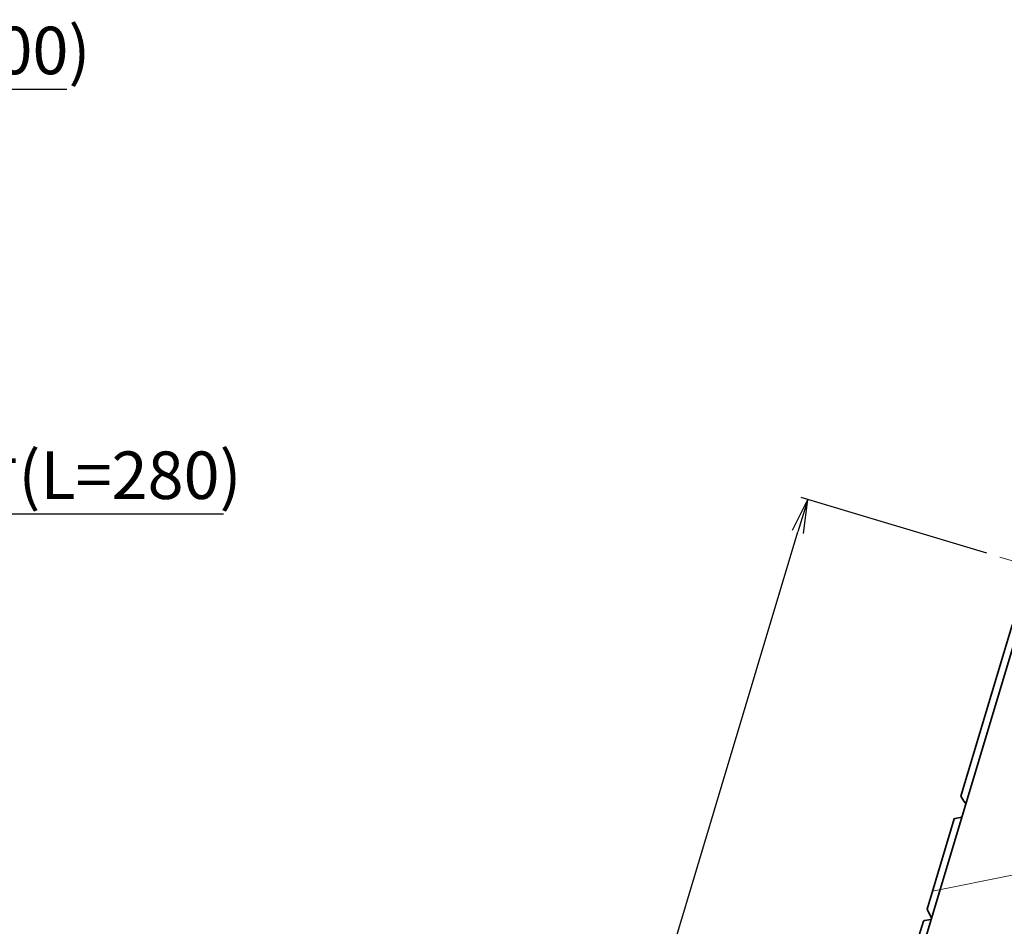
# Model space of a CAD drawing. Units: millimetres. Extents: x 0 to 16820, y 0 to 11880.
# Drawn here: x 13469 to 14918, y 7246 to 8581 of the extents above; entities that cross this region are included whole.
import ezdxf
from ezdxf.enums import TextEntityAlignment as Align

# ---------------------------------------------------------------- set-up
doc = ezdxf.new("R2010")
doc.units = ezdxf.units.MM
doc.header["$LTSCALE"] = 10
doc.linetypes.add('SXF_一点鎖線', pattern=[18.5, 12, -1.5, 3.5, -1.5])
doc.layers.get('Defpoints').update_dxf_attribs({"lineweight": 13})
for name, color, linetype, lineweight in [('D-BMK', 2, 'SXF_一点鎖線', 13), ('D-STR', 1, 'Continuous', 35), ('D-STR-DIM', 7, 'Continuous', 13), ('D-STR-HTXT', 7, 'Continuous', 13)]:
    doc.layers.add(name, color=color, linetype=linetype, lineweight=lineweight)
doc.styles.add('ＭＳ ゴシック', font='txt')
doc.dimstyles.new('DIM20', dxfattribs={"dimscale": 20, "dimtxt": 3.5, "dimasz": 2.5, "dimexe": 0.5, "dimexo": 1, "dimgap": 0.5, "dimtad": 1, "dimdec": 0, "dimzin": 1, "dimdsep": 46, "dimtxsty": 'ＭＳ ゴシック', "dimblk": 'OPEN', "dimcen": 1, "dimadec": 0, "dimazin": 0, "dimtfac": 1, "dimtdec": 0, "dimtmove": 2, "dimatfit": 3, "dimldrblk": 'OPEN', "dimfxl": 1, "dimarcsym": 0})

# ---------------------------------------------------------------- blocks, each defined once
blk = doc.blocks.new('A$C331e3b16')
at = {"layer": 'D-BMK', "color": 2, "lineweight": 13}
for p, q in [((-56.4, 0), (433.9, 0)), ((-10, -500), (140, -420))]:
    blk.add_line(p, q, dxfattribs=at)
at = {"layer": 'D-STR', "linetype": 'Continuous'}
blk.add_line((0, 595), (0, -595), dxfattribs=at)
for points in [[(-10, -354.1), (-10, -90.7), (-8.6, -89.4), (0, -85)], [(0, -362.1), (-3.6, -359.6), (-10, -354.1)], [(0, -538.5), (-10, -527.7), (-10, -388.9), (-8.6, -387.7), (0, -383.3)], [(-10, -584.3), (-10, -546.1), (-8.6, -544.8), (0, -540.4)]]:
    blk.add_lwpolyline(points, dxfattribs=at)
blk = doc.blocks.new('_Open')
at = {"color": 0, "linetype": 'ByBlock', "lineweight": -2}
for p, q in [((-1, 0.167), (0, 0)), ((-1, -0.167), (0, 0)), ((0, 0), (-1, 0))]:
    blk.add_line(p, q, dxfattribs=at)
blk = doc.blocks.new('*D101')
at = {"layer": 'D-STR-DIM', "color": 0, "lineweight": -2}
for p, q in [((14892.7, 7795.4), (14619.4, 7877.3)), ((13608.9, 4474.2), (14614.6, 7826.6)), ((13858.3, 4347.2), (13585, 4429.2))]:
    blk.add_line(p, q, dxfattribs=at)
at = {"layer": 'Defpoints', "color": 0}
for p in [(14629, 7874.5), (14911.9, 7789.6), (13877.4, 4341.4)]:
    blk.add_point(p, dxfattribs=at)
at = {"layer": 'D-STR-DIM', "color": 0, "lineweight": -2, "xscale": 50, "yscale": 50, "zscale": 50}
for p, rotation in [((14629, 7874.5), 73.30075576587224), ((13594.5, 4426.3), 253.3007557658723)]:
    blk.add_blockref('_Open', p, dxfattribs=dict(at, rotation=rotation))
at = {"layer": 'D-STR-DIM', "color": 0, "insert": (14065.1, 6164.4), "char_height": 70, "attachment_point": 5, "rotation": 73.3008, "style": 'ＭＳ ゴシック'}
blk.add_mtext('3@1200=3600', dxfattribs=at)

msp = doc.modelspace()

# ---------------------------------------------------------------- block references
at = {"layer": 'D-STR', "rotation": 343.3007557660081}
msp.add_blockref('A$C331e3b16', (14965.9, 7773.4), dxfattribs=at)

# ---------------------------------------------------------------- texts
at = {"layer": 'D-STR-HTXT', "color": 7, "style": 'ＭＳ ゴシック'}
for s, p in [('止液材(L=700)', (12957.8, 8478.9)), ('止液材(L=280)', (13180.3, 7853.2))]:
    msp.add_text(s, height=70, dxfattribs=at).set_placement(p, align=Align.BOTTOM_LEFT)

# ---------------------------------------------------------------- dimensions: what is measured, and where the dimension line sits
at = {"layer": 'D-STR-DIM'}
dim = msp.add_linear_dim(base=(14629, 7874.5), p1=(13877.4, 4341.4), p2=(14911.9, 7789.6), angle=253.3008, text='3@1200=<>', dimstyle='DIM20', dxfattribs=at)
dim.commit()
dim.dimension.update_dxf_attribs({"geometry": '*D101', "text_midpoint": (14065.1, 6164.4)})

# ---------------------------------------------------------------- leaders
at = {"layer": 'D-STR-HTXT'}
for points in [[(12718.3, 8078.1), (12949.7, 8478.9), (13538, 8478.9)], [(12728.4, 7315.1), (13172.3, 7853.2), (13768.5, 7853.2)]]:
    msp.add_leader(points, dimstyle='DIM20', dxfattribs=at)

doc.saveas('drawing.dxf')
